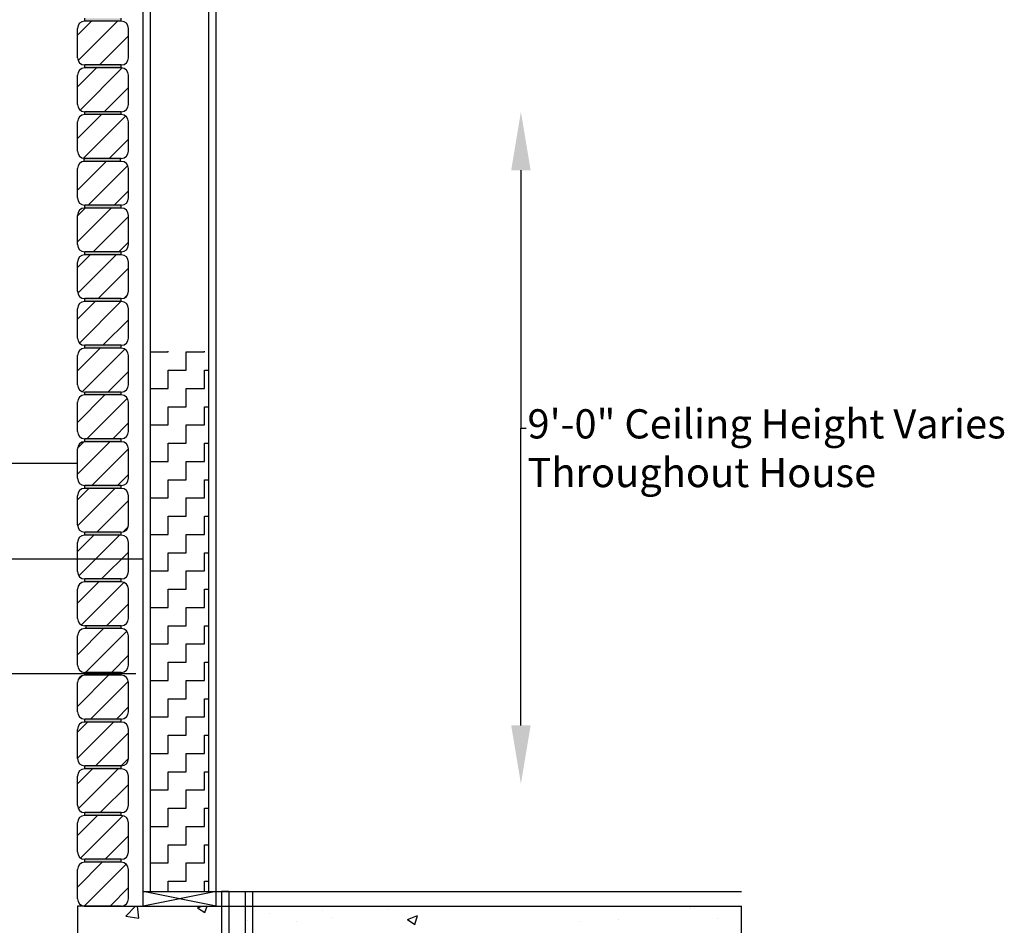
# Model space of a CAD drawing. Units: inches. Extents: x 102773 to 119051, y 75681 to 85736.
# Drawn here: x 104584 to 104651, y 76655 to 76717 of the extents above; entities that cross this region are included whole.
import ezdxf

# ---------------------------------------------------------------- set-up
doc = ezdxf.new("R2010")
doc.units = ezdxf.units.IN
doc.header["$MEASUREMENT"] = 0
doc.layers.add('0-dimensions', color=5, linetype='Continuous')
doc.layers.add('0-text', color=1, linetype='Continuous')
doc.styles.get("Standard").update_dxf_attribs({"font": 'arial.ttf', "height": 4})

msp = doc.modelspace()

# ---------------------------------------------------------------- hatches: boundary and pattern name
at = {"transparency": 33554687}
h = msp.add_hatch(color=7, dxfattribs=at)
h.dxf.hatch_style = 1
h.paths.add_polyline_path([(104590.797, 76659.186), (104588.297, 76659.186), (104588.297, 76658.986), (104590.797, 76658.986)])
h.paths.add_polyline_path([(104590.797, 76662.386), (104588.297, 76662.386), (104588.297, 76662.186), (104590.797, 76662.186)])
h.paths.add_polyline_path([(104590.797, 76665.586), (104588.297, 76665.586), (104588.297, 76665.386), (104590.797, 76665.386)])
h.paths.add_polyline_path([(104590.797, 76668.786), (104588.297, 76668.786), (104588.297, 76668.586), (104590.797, 76668.586)])
h.paths.add_polyline_path([(104590.797, 76671.986), (104588.297, 76671.986), (104588.297, 76671.786), (104590.797, 76671.786)])
h.paths.add_polyline_path([(104590.797, 76678.386), (104588.297, 76678.386), (104588.297, 76678.186), (104590.797, 76678.186)])
h.paths.add_polyline_path([(104590.797, 76681.586), (104588.297, 76681.586), (104588.297, 76681.386), (104590.797, 76681.386)])
h.paths.add_polyline_path([(104590.797, 76684.786), (104588.297, 76684.786), (104588.297, 76684.586), (104590.797, 76684.586)])
h.paths.add_polyline_path([(104590.797, 76687.986), (104588.297, 76687.986), (104588.297, 76687.786), (104590.797, 76687.786)])
h.paths.add_polyline_path([(104590.797, 76691.186), (104588.297, 76691.186), (104588.297, 76690.986), (104590.797, 76690.986)])
h.paths.add_polyline_path([(104590.797, 76694.386), (104588.297, 76694.386), (104588.297, 76694.186), (104590.797, 76694.186)])
h.paths.add_polyline_path([(104590.797, 76697.586), (104588.297, 76697.586), (104588.297, 76697.386), (104590.797, 76697.386)])
h.paths.add_polyline_path([(104590.797, 76700.786), (104588.297, 76700.786), (104588.297, 76700.586), (104590.797, 76700.586)])
h.paths.add_polyline_path([(104590.797, 76703.986), (104588.297, 76703.986), (104588.297, 76703.786), (104590.797, 76703.786)])
h.paths.add_polyline_path([(104590.797, 76710.386), (104588.297, 76710.386), (104588.297, 76710.186), (104590.797, 76710.186)])
h.paths.add_polyline_path([(104590.797, 76713.586), (104588.297, 76713.586), (104588.297, 76713.386), (104590.797, 76713.386)])
h.paths.add_polyline_path([(104590.797, 76716.786), (104588.297, 76716.786), (104588.297, 76716.586), (104590.797, 76716.586)])
h.paths.add_polyline_path([(104590.797, 76719.986), (104588.297, 76719.986), (104588.297, 76719.786), (104590.797, 76719.786)])
h.paths.add_polyline_path([(104590.797, 76723.186), (104588.297, 76723.186), (104588.297, 76722.986), (104590.797, 76722.986)])
h.paths.add_polyline_path([(104590.797, 76726.386), (104588.297, 76726.386), (104588.297, 76726.186), (104590.797, 76726.186)])
h.paths.add_polyline_path([(104590.797, 76729.586), (104588.297, 76729.586), (104588.297, 76729.386), (104590.797, 76729.386)])
h.paths.add_polyline_path([(104590.797, 76732.986), (104588.297, 76732.986), (104588.297, 76732.586), (104590.797, 76732.586)])
h = msp.add_hatch(color=7, dxfattribs=at)
h.dxf.hatch_style = 1
h.paths.add_polyline_path([(104590.753, 76707.186), (104588.297, 76707.186, -0.021797), (104588.253, 76707.188), (104588.253, 76706.985, -0.021797), (104588.297, 76706.986), (104590.753, 76706.986)])
h.paths.add_polyline_path([(104590.794, 76675.186), (104588.394, 76675.186), (104588.394, 76674.986), (104590.794, 76674.986)])

# ---------------------------------------------------------------- linework, layer by layer
at = {"color": 7, "transparency": 33554687}
for p, q in [((104592.797, 76656.986, 37), (104592.797, 76763.986, 37)), ((104596.797, 76656.986, 37), (104596.797, 76763.986, 37)), ((104597.297, 76655.986, 37), (104597.297, 76763.986, 37)), ((104592.297, 76655.986, 37), (104592.297, 76745.052, 37)), ((104588.297, 76716.586, 37), (104588.297, 76716.786, 37)), ((104590.797, 76716.586, 37), (104590.797, 76716.786, 37)), ((104587.797, 76714.086, 37), (104587.797, 76716.086, 37)), ((104590.797, 76716.586, 37), (104588.297, 76716.586, 37)), ((104591.297, 76714.086, 37), (104591.297, 76716.086, 37)), ((104590.797, 76713.586, 37), (104588.297, 76713.586, 37)), ((104588.297, 76713.386, 37), (104588.297, 76713.586, 37)), ((104590.797, 76713.386, 37), (104588.297, 76713.386, 37)), ((104590.797, 76713.386, 37), (104590.797, 76713.586, 37)), ((104587.797, 76710.886, 37), (104587.797, 76712.886, 37)), ((104591.297, 76710.886, 37), (104591.297, 76712.886, 37)), ((104590.797, 76710.386, 37), (104588.297, 76710.386, 37)), ((104588.297, 76710.186, 37), (104588.297, 76710.386, 37)), ((104590.797, 76710.186, 37), (104588.297, 76710.186, 37)), ((104590.797, 76710.186, 37), (104590.797, 76710.386, 37)), ((104587.797, 76707.686, 37), (104587.797, 76709.686, 37)), ((104591.297, 76707.686, 37), (104591.297, 76709.686, 37)), ((104588.253, 76706.988, 37), (104588.253, 76707.188, 37)), ((104590.797, 76707.186, 37), (104588.297, 76707.186, 37)), ((104590.797, 76706.986, 37), (104588.297, 76706.986, 37)), ((104590.753, 76706.988, 37), (104590.753, 76707.188, 37)), ((104587.797, 76704.486, 37), (104587.797, 76706.486, 37)), ((104591.297, 76704.486, 37), (104591.297, 76706.486, 37)), ((104590.797, 76703.986, 37), (104588.297, 76703.986, 37)), ((104588.297, 76703.786, 37), (104588.297, 76703.986, 37)), ((104590.797, 76703.786, 37), (104590.797, 76703.986, 37)), ((104587.797, 76701.286, 37), (104587.797, 76703.286, 37)), ((104590.797, 76703.786, 37), (104588.297, 76703.786, 37)), ((104591.297, 76701.286, 37), (104591.297, 76703.286, 37)), ((104590.797, 76700.786, 37), (104588.297, 76700.786, 37)), ((104588.297, 76700.586, 37), (104588.297, 76700.786, 37)), ((104590.797, 76700.586, 37), (104588.297, 76700.586, 37)), ((104590.797, 76700.586, 37), (104590.797, 76700.786, 37)), ((104587.797, 76698.086, 37), (104587.797, 76700.086, 37)), ((104591.297, 76698.086, 37), (104591.297, 76700.086, 37)), ((104590.797, 76697.586, 37), (104588.297, 76697.586, 37)), ((104588.297, 76697.386, 37), (104588.297, 76697.586, 37)), ((104590.797, 76697.386, 37), (104588.297, 76697.386, 37)), ((104590.797, 76697.386, 37), (104590.797, 76697.586, 37)), ((104587.797, 76694.886, 37), (104587.797, 76696.886, 37)), ((104591.297, 76694.886, 37), (104591.297, 76696.886, 37)), ((104590.797, 76694.386, 37), (104588.297, 76694.386, 37)), ((104588.297, 76694.186, 37), (104588.297, 76694.386, 37)), ((104590.797, 76694.186, 37), (104588.297, 76694.186, 37)), ((104590.797, 76694.186, 37), (104590.797, 76694.386, 37)), ((104587.797, 76691.686, 37), (104587.797, 76693.686, 37)), ((104591.297, 76691.686, 37), (104591.297, 76693.686, 37)), ((104590.797, 76691.186, 37), (104588.297, 76691.186, 37)), ((104588.297, 76690.986, 37), (104588.297, 76691.186, 37)), ((104590.797, 76690.986, 37), (104590.797, 76691.186, 37)), ((104587.797, 76688.486, 37), (104587.797, 76690.486, 37)), ((104590.797, 76690.986, 37), (104588.297, 76690.986, 37)), ((104591.297, 76688.486, 37), (104591.297, 76690.486, 37)), ((104590.797, 76687.986, 37), (104588.297, 76687.986, 37)), ((104588.297, 76687.786, 37), (104588.297, 76687.986, 37)), ((104590.797, 76687.786, 37), (104588.297, 76687.786, 37)), ((104590.797, 76687.786, 37), (104590.797, 76687.986, 37)), ((104587.797, 76685.286, 37), (104587.797, 76687.286, 37)), ((104591.297, 76685.286, 37), (104591.297, 76687.286, 37)), ((104590.797, 76684.786, 37), (104588.297, 76684.786, 37)), ((104588.297, 76684.586, 37), (104588.297, 76684.786, 37)), ((104590.797, 76684.586, 37), (104588.297, 76684.586, 37)), ((104590.797, 76684.586, 37), (104590.797, 76684.786, 37)), ((104587.797, 76682.086, 37), (104587.797, 76684.086, 37)), ((104591.297, 76682.086, 37), (104591.297, 76684.086, 37)), ((104590.797, 76681.586, 37), (104588.297, 76681.586, 37)), ((104588.297, 76681.386, 37), (104588.297, 76681.586, 37)), ((104590.797, 76681.386, 37), (104588.297, 76681.386, 37)), ((104590.797, 76681.386, 37), (104590.797, 76681.586, 37)), ((104587.797, 76678.886, 37), (104587.797, 76680.886, 37)), ((104591.297, 76678.886, 37), (104591.297, 76680.886, 37)), ((104590.797, 76678.386, 37), (104588.297, 76678.386, 37)), ((104588.297, 76678.186, 37), (104588.297, 76678.386, 37)), ((104590.797, 76678.186, 37), (104590.797, 76678.386, 37)), ((104587.797, 76675.686, 37), (104587.797, 76677.686, 37)), ((104590.797, 76678.186, 37), (104588.297, 76678.186, 37)), ((104591.297, 76675.686, 37), (104591.297, 76677.686, 37)), ((104590.797, 76675.186, 37), (104588.297, 76675.186, 37)), ((104590.797, 76674.986, 37), (104588.297, 76674.986, 37)), ((104588.394, 76674.986, 37), (104588.394, 76675.186, 37)), ((104590.794, 76674.987, 37), (104590.794, 76675.187, 37)), ((104587.797, 76672.486, 37), (104587.797, 76674.486, 37)), ((104591.297, 76672.486, 37), (104591.297, 76674.486, 37)), ((104590.797, 76671.986, 37), (104588.297, 76671.986, 37)), ((104588.297, 76671.786, 37), (104588.297, 76671.986, 37)), ((104590.797, 76671.786, 37), (104588.297, 76671.786, 37)), ((104590.797, 76671.786, 37), (104590.797, 76671.986, 37)), ((104587.797, 76669.286, 37), (104587.797, 76671.286, 37)), ((104591.297, 76669.286, 37), (104591.297, 76671.286, 37)), ((104590.797, 76668.786, 37), (104588.297, 76668.786, 37)), ((104588.297, 76668.586, 37), (104588.297, 76668.786, 37)), ((104590.797, 76668.586, 37), (104588.297, 76668.586, 37)), ((104590.797, 76668.586, 37), (104590.797, 76668.786, 37)), ((104587.797, 76666.086, 37), (104587.797, 76668.086, 37)), ((104591.297, 76666.086, 37), (104591.297, 76668.086, 37)), ((104590.797, 76665.586, 37), (104588.297, 76665.586, 37)), ((104588.297, 76665.386, 37), (104588.297, 76665.586, 37)), ((104590.797, 76665.386, 37), (104590.797, 76665.586, 37)), ((104587.797, 76662.886, 37), (104587.797, 76664.886, 37)), ((104590.797, 76665.386, 37), (104588.297, 76665.386, 37)), ((104591.297, 76662.886, 37), (104591.297, 76664.886, 37)), ((104590.797, 76662.386, 37), (104588.297, 76662.386, 37)), ((104588.297, 76662.186, 37), (104588.297, 76662.386, 37)), ((104590.797, 76662.186, 37), (104588.297, 76662.186, 37)), ((104590.797, 76662.186, 37), (104590.797, 76662.386, 37)), ((104587.797, 76659.686, 37), (104587.797, 76661.686, 37)), ((104591.297, 76659.686, 37), (104591.297, 76661.686, 37)), ((104590.797, 76659.186, 37), (104588.297, 76659.186, 37)), ((104588.297, 76658.986, 37), (104588.297, 76659.186, 37)), ((104590.797, 76658.986, 37), (104588.297, 76658.986, 37)), ((104590.797, 76658.986, 37), (104590.797, 76659.186, 37)), ((104587.797, 76656.486, 37), (104587.797, 76658.486, 37)), ((104591.297, 76656.486, 37), (104591.297, 76658.486, 37)), ((104597.297, 76655.986, 37), (104592.297, 76656.986, 37)), ((104597.297, 76656.986, 37), (104592.297, 76655.986, 37)), ((104590.797, 76655.986, 37), (104587.797, 76655.986, 37)), ((104590.797, 76655.986, 37), (104633.297, 76655.986, 37))]:
    msp.add_line(p, q, dxfattribs=at)
at = {"color": 7, "linetype": 'Continuous', "transparency": 33554687}
for p, q in [((104587.797, 76715.619, 37), (104588.764, 76716.586, 37)), ((104587.837, 76713.891, 37), (104590.532, 76716.586, 37)), ((104589.3, 76713.586, 37), (104591.297, 76715.584, 37)), ((104587.797, 76712.084, 37), (104589.1, 76713.386, 37)), ((104587.98, 76710.499, 37), (104590.863, 76713.382, 37)), ((104589.635, 76710.386, 37), (104591.297, 76712.048, 37)), ((104587.797, 76708.548, 37), (104589.435, 76710.186, 37)), ((104588.21, 76707.194, 37), (104591.1, 76710.084, 37)), ((104589.971, 76707.186, 37), (104591.297, 76708.513, 37)), ((104587.797, 76705.013, 37), (104589.771, 76706.986, 37)), ((104588.538, 76703.986, 37), (104591.25, 76706.698, 37)), ((104590.306, 76703.986, 37), (104591.297, 76704.977, 37)), ((104587.797, 76703.245, 37), (104588.338, 76703.786, 37)), ((104587.797, 76701.477, 37), (104590.106, 76703.786, 37)), ((104588.874, 76700.786, 37), (104591.297, 76703.209, 37)), ((104590.642, 76700.786, 37), (104591.297, 76701.441, 37)), ((104587.797, 76699.709, 37), (104588.674, 76700.586, 37)), ((104587.814, 76697.958, 37), (104590.442, 76700.586, 37)), ((104589.21, 76697.586, 37), (104591.297, 76699.674, 37)), ((104587.797, 76696.174, 37), (104589.01, 76697.386, 37)), ((104587.934, 76694.543, 37), (104590.777, 76697.386, 37)), ((104591.041, 76697.65, 37), (104591.233, 76697.842, 37)), ((104589.545, 76694.386, 37), (104591.297, 76696.138, 37)), ((104587.797, 76692.638, 37), (104589.345, 76694.186, 37)), ((104588.139, 76691.212, 37), (104591.046, 76694.12, 37)), ((104592.797, 76693.934, 37), (104594.006, 76693.934, 37)), ((104594.006, 76693.934, 37), (104594.006, 76693.988, 37)), ((104595.256, 76693.934, 37), (104596.506, 76693.934, 37)), ((104595.256, 76692.684, 37), (104595.256, 76693.934, 37)), ((104596.506, 76693.934, 37), (104596.506, 76693.988, 37)), ((104589.881, 76691.186, 37), (104591.297, 76692.603, 37)), ((104594.006, 76692.684, 37), (104595.256, 76692.684, 37)), ((104594.006, 76691.434, 37), (104594.006, 76692.684, 37)), ((104596.506, 76692.684, 37), (104596.797, 76692.684, 37)), ((104596.506, 76691.434, 37), (104596.506, 76692.684, 37)), ((104592.797, 76691.434, 37), (104594.006, 76691.434, 37)), ((104595.256, 76691.434, 37), (104596.506, 76691.434, 37)), ((104595.256, 76690.184, 37), (104595.256, 76691.434, 37)), ((104587.797, 76689.103, 37), (104589.681, 76690.986, 37)), ((104588.448, 76687.986, 37), (104591.218, 76690.756, 37)), ((104594.006, 76690.184, 37), (104595.256, 76690.184, 37)), ((104594.006, 76688.934, 37), (104594.006, 76690.184, 37)), ((104596.506, 76690.184, 37), (104596.797, 76690.184, 37)), ((104596.506, 76688.934, 37), (104596.506, 76690.184, 37)), ((104590.216, 76687.986, 37), (104591.297, 76689.067, 37)), ((104592.797, 76688.934, 37), (104594.006, 76688.934, 37)), ((104595.256, 76688.934, 37), (104596.506, 76688.934, 37)), ((104595.256, 76687.684, 37), (104595.256, 76688.934, 37)), ((104587.797, 76685.567, 37), (104590.016, 76687.786, 37)), ((104587.799, 76687.337, 37), (104588.246, 76687.784, 37)), ((104588.784, 76684.786, 37), (104591.297, 76687.299, 37)), ((104594.006, 76687.684, 37), (104595.256, 76687.684, 37)), ((104594.006, 76686.434, 37), (104594.006, 76687.684, 37)), ((104596.506, 76687.684, 37), (104596.797, 76687.684, 37)), ((104596.506, 76686.434, 37), (104596.506, 76687.684, 37)), ((104592.797, 76686.434, 37), (104594.006, 76686.434, 37)), ((104595.256, 76686.434, 37), (104596.506, 76686.434, 37)), ((104595.256, 76685.184, 37), (104595.256, 76686.434, 37)), ((104590.552, 76684.786, 37), (104591.297, 76685.532, 37)), ((104594.006, 76685.184, 37), (104595.256, 76685.184, 37)), ((104594.006, 76683.934, 37), (104594.006, 76685.184, 37)), ((104596.506, 76685.184, 37), (104596.797, 76685.184, 37)), ((104596.506, 76683.934, 37), (104596.506, 76685.184, 37)), ((104587.797, 76683.799, 37), (104588.584, 76684.586, 37)), ((104587.8, 76682.034, 37), (104590.352, 76684.586, 37)), ((104589.119, 76681.586, 37), (104591.297, 76683.764, 37)), ((104592.797, 76683.934, 37), (104594.006, 76683.934, 37)), ((104595.256, 76683.934, 37), (104596.506, 76683.934, 37)), ((104595.256, 76682.684, 37), (104595.256, 76683.934, 37)), ((104594.006, 76682.684, 37), (104595.256, 76682.684, 37)), ((104594.006, 76681.434, 37), (104594.006, 76682.684, 37)), ((104596.506, 76682.684, 37), (104596.797, 76682.684, 37)), ((104596.506, 76681.434, 37), (104596.506, 76682.684, 37)), ((104590.897, 76681.597, 37), (104591.287, 76681.986, 37)), ((104587.797, 76680.264, 37), (104588.919, 76681.386, 37)), ((104587.893, 76678.592, 37), (104590.687, 76681.386, 37)), ((104592.797, 76681.434, 37), (104594.006, 76681.434, 37)), ((104595.256, 76681.434, 37), (104596.506, 76681.434, 37)), ((104595.256, 76680.184, 37), (104595.256, 76681.434, 37)), ((104589.455, 76678.386, 37), (104591.297, 76680.228, 37)), ((104594.006, 76680.184, 37), (104595.256, 76680.184, 37)), ((104594.006, 76678.934, 37), (104594.006, 76680.184, 37)), ((104596.506, 76680.184, 37), (104596.797, 76680.184, 37)), ((104596.506, 76678.934, 37), (104596.506, 76680.184, 37)), ((104592.797, 76678.934, 37), (104594.006, 76678.934, 37)), ((104595.256, 76678.934, 37), (104596.506, 76678.934, 37)), ((104595.256, 76677.684, 37), (104595.256, 76678.934, 37)), ((104587.797, 76676.728, 37), (104589.255, 76678.186, 37)), ((104588.075, 76675.238, 37), (104590.986, 76678.149, 37)), ((104594.006, 76677.684, 37), (104595.256, 76677.684, 37)), ((104594.006, 76676.434, 37), (104594.006, 76677.684, 37)), ((104596.506, 76677.684, 37), (104596.797, 76677.684, 37)), ((104596.506, 76676.434, 37), (104596.506, 76677.684, 37)), ((104589.79, 76675.186, 37), (104591.297, 76676.693, 37)), ((104592.797, 76676.434, 37), (104594.006, 76676.434, 37)), ((104595.256, 76676.434, 37), (104596.506, 76676.434, 37)), ((104595.256, 76675.184, 37), (104595.256, 76676.434, 37)), ((104587.797, 76673.193, 37), (104589.59, 76674.986, 37)), ((104594.006, 76675.184, 37), (104595.256, 76675.184, 37)), ((104594.006, 76673.934, 37), (104594.006, 76675.184, 37)), ((104596.506, 76675.184, 37), (104596.797, 76675.184, 37)), ((104596.506, 76673.934, 37), (104596.506, 76675.184, 37)), ((104588.358, 76671.986, 37), (104591.18, 76674.808, 37)), ((104592.797, 76673.934, 37), (104594.006, 76673.934, 37)), ((104595.256, 76673.934, 37), (104596.506, 76673.934, 37)), ((104595.256, 76672.684, 37), (104595.256, 76673.934, 37)), ((104590.126, 76671.986, 37), (104591.297, 76673.157, 37)), ((104594.006, 76672.684, 37), (104595.256, 76672.684, 37)), ((104594.006, 76671.434, 37), (104594.006, 76672.684, 37)), ((104596.506, 76672.684, 37), (104596.797, 76672.684, 37)), ((104596.506, 76671.434, 37), (104596.506, 76672.684, 37)), ((104587.797, 76669.657, 37), (104589.926, 76671.786, 37)), ((104587.826, 76671.454, 37), (104588.129, 76671.758, 37)), ((104588.694, 76668.786, 37), (104591.288, 76671.38, 37)), ((104592.797, 76671.434, 37), (104594.006, 76671.434, 37)), ((104595.256, 76671.434, 37), (104596.506, 76671.434, 37)), ((104595.256, 76670.184, 37), (104595.256, 76671.434, 37)), ((104590.462, 76668.786, 37), (104591.297, 76669.622, 37)), ((104594.006, 76670.184, 37), (104595.256, 76670.184, 37)), ((104594.006, 76668.934, 37), (104594.006, 76670.184, 37)), ((104596.506, 76670.184, 37), (104596.797, 76670.184, 37)), ((104596.506, 76668.934, 37), (104596.506, 76670.184, 37)), ((104592.797, 76668.934, 37), (104594.006, 76668.934, 37)), ((104595.256, 76668.934, 37), (104596.506, 76668.934, 37)), ((104595.256, 76667.684, 37), (104595.256, 76668.934, 37)), ((104587.797, 76667.889, 37), (104588.494, 76668.586, 37)), ((104587.797, 76666.122, 37), (104590.262, 76668.586, 37)), ((104589.029, 76665.586, 37), (104591.297, 76667.854, 37)), ((104594.006, 76667.684, 37), (104595.256, 76667.684, 37)), ((104594.006, 76666.434, 37), (104594.006, 76667.684, 37)), ((104596.506, 76667.684, 37), (104596.797, 76667.684, 37)), ((104596.506, 76666.434, 37), (104596.506, 76667.684, 37)), ((104592.797, 76666.434, 37), (104594.006, 76666.434, 37)), ((104595.256, 76666.434, 37), (104596.506, 76666.434, 37)), ((104595.256, 76665.184, 37), (104595.256, 76666.434, 37)), ((104590.797, 76665.586, 37), (104591.297, 76666.086, 37)), ((104587.797, 76664.354, 37), (104588.829, 76665.386, 37)), ((104587.858, 76662.647, 37), (104590.597, 76665.386, 37)), ((104594.006, 76665.184, 37), (104595.256, 76665.184, 37)), ((104594.006, 76663.934, 37), (104594.006, 76665.184, 37)), ((104596.506, 76665.184, 37), (104596.797, 76665.184, 37)), ((104596.506, 76663.934, 37), (104596.506, 76665.184, 37)), ((104589.365, 76662.386, 37), (104591.297, 76664.318, 37)), ((104592.797, 76663.934, 37), (104594.006, 76663.934, 37)), ((104595.256, 76663.934, 37), (104596.506, 76663.934, 37)), ((104595.256, 76662.684, 37), (104595.256, 76663.934, 37)), ((104587.797, 76660.818, 37), (104589.165, 76662.186, 37)), ((104588.018, 76659.272, 37), (104590.918, 76662.172, 37)), ((104594.006, 76662.684, 37), (104595.256, 76662.684, 37)), ((104594.006, 76661.434, 37), (104594.006, 76662.684, 37)), ((104596.506, 76662.684, 37), (104596.797, 76662.684, 37)), ((104596.506, 76661.434, 37), (104596.506, 76662.684, 37)), ((104589.7, 76659.186, 37), (104591.297, 76660.783, 37)), ((104592.797, 76661.434, 37), (104594.006, 76661.434, 37)), ((104595.256, 76661.434, 37), (104596.506, 76661.434, 37)), ((104595.256, 76660.184, 37), (104595.256, 76661.434, 37)), ((104594.006, 76660.184, 37), (104595.256, 76660.184, 37)), ((104594.006, 76658.934, 37), (104594.006, 76660.184, 37)), ((104596.506, 76660.184, 37), (104596.797, 76660.184, 37)), ((104596.506, 76658.934, 37), (104596.506, 76660.184, 37)), ((104587.797, 76657.283, 37), (104589.5, 76658.986, 37)), ((104588.269, 76655.987, 37), (104591.136, 76658.854, 37)), ((104592.797, 76658.934, 37), (104594.006, 76658.934, 37)), ((104595.256, 76658.934, 37), (104596.506, 76658.934, 37)), ((104595.256, 76657.684, 37), (104595.256, 76658.934, 37)), ((104594.006, 76657.684, 37), (104595.256, 76657.684, 37)), ((104594.006, 76656.988, 37), (104594.006, 76657.684, 37)), ((104596.506, 76657.684, 37), (104596.797, 76657.684, 37)), ((104596.506, 76656.988, 37), (104596.506, 76657.684, 37)), ((104590.036, 76655.986, 37), (104591.297, 76657.247, 37)), ((104633.297, 76649.986, 37), (104633.297, 76655.986, 37))]:
    msp.add_line(p, q, dxfattribs=at)
at = {"color": 7, "transparency": 33554687}
for centre, start, end in [((104588.297, 76716.086, 37), 90, 180), ((104590.797, 76716.086, 37), 0, 90), ((104588.297, 76714.086, 37), 180, 270), ((104590.797, 76714.086, 37), 270, 0), ((104588.297, 76712.886, 37), 90, 180), ((104590.797, 76712.886, 37), 0, 90), ((104588.297, 76710.886, 37), 180, 270), ((104590.797, 76710.886, 37), 270, 0), ((104588.297, 76709.686, 37), 90, 180), ((104590.797, 76709.686, 37), 0, 90), ((104588.297, 76707.686, 37), 180, 270), ((104590.797, 76707.686, 37), 270, 0), ((104588.297, 76706.486, 37), 90, 180), ((104590.797, 76706.486, 37), 0, 90), ((104588.297, 76704.486, 37), 180, 270), ((104590.797, 76704.486, 37), 270, 0), ((104588.297, 76703.286, 37), 90, 180), ((104590.797, 76703.286, 37), 0, 90), ((104588.297, 76701.286, 37), 180, 270), ((104590.797, 76701.286, 37), 270, 0), ((104588.297, 76700.086, 37), 90, 180), ((104590.797, 76700.086, 37), 0, 90), ((104588.297, 76698.086, 37), 180, 270), ((104590.797, 76698.086, 37), 270, 0), ((104588.297, 76696.886, 37), 90, 180), ((104590.797, 76696.886, 37), 0, 90), ((104588.297, 76694.886, 37), 180, 270), ((104590.797, 76694.886, 37), 270, 0), ((104588.297, 76693.686, 37), 90, 180), ((104590.797, 76693.686, 37), 0, 90), ((104588.297, 76691.686, 37), 180, 270), ((104590.797, 76691.686, 37), 270, 0), ((104588.297, 76690.486, 37), 90, 180), ((104590.797, 76690.486, 37), 0, 90), ((104588.297, 76688.486, 37), 180, 270), ((104590.797, 76688.486, 37), 270, 0), ((104588.297, 76687.286, 37), 90, 180), ((104590.797, 76687.286, 37), 0, 90), ((104588.297, 76685.286, 37), 180, 270), ((104590.797, 76685.286, 37), 270, 0), ((104588.297, 76684.086, 37), 90, 180), ((104590.797, 76684.086, 37), 0, 90), ((104588.297, 76682.086, 37), 180, 270), ((104590.797, 76682.086, 37), 270, 0), ((104588.297, 76680.886, 37), 90, 180), ((104590.797, 76680.886, 37), 0, 90), ((104588.297, 76678.886, 37), 180, 270), ((104590.797, 76678.886, 37), 270, 0), ((104588.297, 76677.686, 37), 90, 180), ((104590.797, 76677.686, 37), 0, 90), ((104588.297, 76675.686, 37), 180, 270), ((104590.797, 76675.686, 37), 270, 0), ((104588.297, 76674.486, 37), 90, 180), ((104590.797, 76674.486, 37), 0, 90), ((104588.297, 76672.486, 37), 180, 270), ((104590.797, 76672.486, 37), 270, 0), ((104588.297, 76671.286, 37), 90, 180), ((104590.797, 76671.286, 37), 0, 90), ((104588.297, 76669.286, 37), 180, 270), ((104590.797, 76669.286, 37), 270, 0), ((104588.297, 76668.086, 37), 90, 180), ((104590.797, 76668.086, 37), 0, 90), ((104588.297, 76666.086, 37), 180, 270), ((104590.797, 76666.086, 37), 270, 0), ((104588.297, 76664.886, 37), 90, 180), ((104590.797, 76664.886, 37), 0, 90), ((104588.297, 76662.886, 37), 180, 270), ((104590.797, 76662.886, 37), 270, 0), ((104588.297, 76661.686, 37), 90, 180), ((104590.797, 76661.686, 37), 0, 90), ((104588.297, 76659.686, 37), 180, 270), ((104590.797, 76659.686, 37), 270, 0), ((104588.297, 76658.486, 37), 90, 180), ((104590.797, 76658.486, 37), 0, 90), ((104588.297, 76656.486, 37), 180, 270), ((104590.797, 76656.486, 37), 270, 0)]:
    msp.add_arc(centre, 0.5, start, end, dxfattribs=at)
at = {"layer": '0-dimensions', "color": 7, "linetype": 'Continuous', "ltscale": 10, "transparency": 33554495}
for p, q in [((104591.117, 76655.298, 37), (104591.778, 76655.986, 37)), ((104592.01, 76655.163, 37), (104591.914, 76655.986, 37)), ((104596.031, 76655.867, 37), (104596.341, 76655.986, 37)), ((104596.031, 76655.867, 37), (104596.528, 76655.532, 37)), ((104596.529, 76655.532, 37), (104596.681, 76655.986, 37)), ((104600.94, 76655.452, 37), (104600.94, 76655.452, 37)), ((104604.587, 76655.687, 37), (104604.587, 76655.687, 37)), ((104609.07, 76655.724, 37), (104609.07, 76655.724, 37)), ((104628.087, 76655.957, 37), (104628.087, 76655.957, 37)), ((104629.826, 76655.826, 37), (104629.826, 76655.826, 37)), ((104630.089, 76655.842, 37), (104630.089, 76655.842, 37)), ((104591.12, 76655.301, 37), (104592.009, 76655.163, 37)), ((104599.452, 76654.983, 37), (104599.452, 76654.983, 37)), ((104602.779, 76654.896, 37), (104602.779, 76654.896, 37)), ((104605.282, 76655.225, 37), (104605.282, 76655.225, 37)), ((104610.402, 76655.066, 37), (104611.102, 76655.335, 37)), ((104610.402, 76655.066, 37), (104610.9, 76654.731, 37)), ((104610.9, 76654.731, 37), (104611.103, 76655.335, 37)), ((104622.255, 76654.956, 37), (104622.255, 76654.956, 37)), ((104624.896, 76655.092, 37), (104624.896, 76655.092, 37)), ((104631.651, 76655.099, 37), (104631.651, 76655.099, 37))]:
    msp.add_line(p, q, dxfattribs=at)
at = {"layer": '0-text', "color": 7, "linetype": 'ByBlock', "lineweight": -2, "transparency": 33554687}
msp.add_line((104618.176, 76688.713, 37), (104618.536, 76688.713, 37), dxfattribs=at)
at = {"layer": '0-text', "color": 7, "linetype": 'Continuous', "transparency": 33554687}
for p, q in [((104587.797, 76686.286, 37), (104516.392, 76686.286, 37)), ((104592.297, 76679.731, 37), (104516.392, 76679.731, 37)), ((104591.797, 76671.886, 37), (104516.392, 76671.886, 37)), ((104592.297, 76656.986, 37), (104633.297, 76656.986, 37)), ((104597.666, 76656.986, 37), (104597.666, 76652.426, 37)), ((104598.166, 76656.986, 37), (104597.666, 76656.986, 37)), ((104598.166, 76656.986, 37), (104598.166, 76652.426, 37)), ((104599.297, 76656.986, 37), (104599.297, 76627.486, 37)), ((104599.797, 76656.986, 37), (104599.797, 76627.486, 37)), ((104587.797, 76655.986, 37), (104587.797, 76623.986, 37)), ((104588.257, 76655.986, 37), (104633.297, 76655.986, 37))]:
    msp.add_line(p, q, dxfattribs=at)
at = {"layer": '0-text', "color": 7, "linetype": 'ByBlock', "lineweight": -2, "transparency": 33554687, "elevation": 37}
for points in [[(104618.176, 76706.378), (104618.176, 76688.713)], [(104618.176, 76668.353), (104618.176, 76688.713)]]:
    msp.add_lwpolyline(points, dxfattribs=at)
at = {"layer": '0-text', "color": 7, "linetype": 'Continuous', "transparency": 33554687}
for points in [[(104617.509, 76706.378, 37), (104618.176, 76710.378, 37), (104618.842, 76706.378, 37)], [(104618.842, 76668.353, 37), (104618.176, 76664.353, 37), (104617.509, 76668.353, 37)]]:
    msp.add_solid(points, dxfattribs=at)

# ---------------------------------------------------------------- texts
at = {"layer": '0-text', "color": 7, "linetype": 'Continuous', "transparency": 33554687, "insert": (104618.626, 76690.007, 37), "char_height": 2, "attachment_point": 1}
msp.add_mtext('9\'-0" Ceiling Height Varies\\PThroughout House', dxfattribs=at)

doc.saveas('drawing.dxf')
